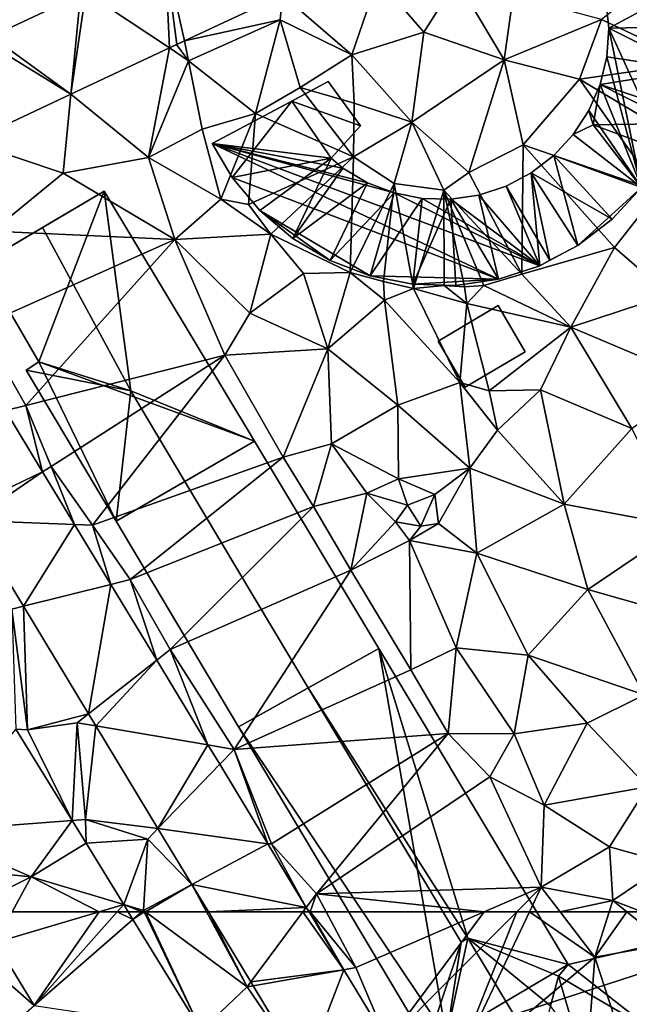
# Model space of a CAD drawing. Extents: x 572000 to 573031, y 6224999 to 6226016.
# Drawn here: x 572200 to 572242, y 6225369 to 6225437 of the extents above; entities that cross this region are included whole.
import ezdxf

# ---------------------------------------------------------------- set-up
doc = ezdxf.new("R2010")
doc.units = 0
doc.header["$MEASUREMENT"] = 0
for name, color, linetype in [('Bygninger_LOD2', 1, 'Continuous'), ('Terraen', 33, 'Continuous'), ('Terraen_vej', 33, 'Continuous')]:
    doc.layers.add(name, color=color, linetype=linetype)

# ---------------------------------------------------------------- blocks, each defined once
blk = doc.blocks.new('1km_6225_572_UTM32_ACAD_1_FMEBLOCK45')
at = {"layer": 'Terraen_vej', "color": 251, "true_color": 0x555555}
for points in [[(22.442, 2.934, 70.654), (22.147, 9.424, 70.776), (16.619, 6.829, 70.449)], [(23.507, 3.434, 70.718), (22.147, 9.424, 70.776), (22.957, 3.176, 70.684)], [(22.147, 9.424, 70.776), (22.442, 2.934, 70.654), (22.957, 3.176, 70.684)], [(30.328, 6.635, 71.127), (22.147, 9.424, 70.776), (23.507, 3.434, 70.718)], [(15.582, -0.285, 70.242), (16.252, 6.657, 70.427), (10.014, 3.73, 70.059)], [(15.582, -0.285, 70.242), (16.619, 6.829, 70.449), (16.252, 6.657, 70.427)], [(22.442, 2.934, 70.654), (16.619, 6.829, 70.449), (15.582, -0.285, 70.242)], [(8.505, -3.607, 69.816), (15.582, -0.285, 70.242), (9.448, 3.464, 70.025)], [(9.448, 3.464, 70.025), (15.582, -0.285, 70.242), (10.014, 3.73, 70.059)], [(11.027, -22.34, 69.566), (8.178, -29.222, 69.406), (13.608, -26.606, 69.504)], [(13.608, -26.606, 69.504), (8.178, -29.222, 69.406), (8.661, -30.02, 69.392)], [(13.608, -26.606, 69.504), (8.661, -30.02, 69.392), (15.834, -30.285, 69.452)], [(15.834, -30.285, 69.452), (8.661, -30.02, 69.392), (12.272, -35.988, 69.293)], [(15.834, -30.285, 69.452), (12.272, -35.988, 69.293), (18.366, -34.469, 69.391)], [(18.366, -34.469, 69.391), (12.272, -35.988, 69.293), (16.811, -43.488, 69.169)], [(18.366, -34.469, 69.391), (16.811, -43.488, 69.169), (21.562, -39.75, 69.316)], [(21.562, -39.75, 69.316), (16.811, -43.488, 69.169), (17.321, -44.331, 69.155)], [(21.562, -39.75, 69.316), (17.321, -44.331, 69.155), (25.134, -45.654, 69.231)], [(5.572, -51.681, 69.128), (15.667, -50.921, 69.101), (11.75, -44.545, 69.164)], [(25.134, -45.654, 69.231), (17.321, -44.331, 69.155), (21.649, -51.483, 69.036)], [(25.134, -45.654, 69.231), (21.649, -51.483, 69.036), (25.95, -47.002, 69.212)], [(25.95, -47.002, 69.212), (21.649, -51.483, 69.036), (29.302, -52.541, 69.132)], [(5.572, -51.681, 69.128), (12.8, -54.851, 69.087), (15.667, -50.921, 69.101)], [(12.8, -54.851, 69.087), (16.634, -52.495, 69.086), (15.667, -50.921, 69.101)], [(7.176, -54.293, 69.104), (12.8, -54.851, 69.087), (5.572, -51.681, 69.128)], [(29.302, -52.541, 69.132), (21.649, -51.483, 69.036), (24.008, -55.383, 68.971)], [(12.8, -54.851, 69.087), (19.265, -56.781, 69.015), (16.635, -52.496, 69.086)], [(19.265, -56.781, 69.015), (16.635, -52.496, 69.086), (19.265, -56.781, 69.015)], [(19.265, -56.781, 69.015), (16.635, -52.496, 69.086), (16.635, -52.496, 69.086)], [(29.302, -52.541, 69.132), (24.008, -55.383, 68.971), (31.983, -56.972, 69.069)], [(7.883, -57.291, 69.085), (12.8, -54.851, 69.087), (7.176, -54.293, 69.104)], [(7.883, -57.291, 69.085), (11.482, -57.291, 69.076), (12.8, -54.851, 69.087)], [(17.541, -57.291, 69.025), (12.8, -54.851, 69.087), (11.482, -57.291, 69.076)], [(17.541, -57.291, 69.025), (19.265, -56.781, 69.015), (12.8, -54.851, 69.087)], [(31.983, -56.972, 69.069), (24.008, -55.383, 68.971), (25.163, -57.291, 68.94)], [(18.812, -57.291, 69.014), (19.265, -56.781, 69.015), (17.541, -57.291, 69.025)], [(18.812, -57.291, 69.014), (19.578, -57.291, 69.007), (19.265, -56.781, 69.015)], [(19.578, -57.291, 69.007), (19.265, -56.781, 69.015), (19.578, -57.291, 69.007)], [(19.578, -57.291, 69.007), (19.265, -56.781, 69.015), (19.265, -56.781, 69.015)], [(19.265, -56.781, 69.015), (19.265, -56.781, 69.015), (19.265, -56.781, 69.015)], [(31.747, -57.291, 69.056), (31.983, -56.972, 69.069), (25.163, -57.291, 68.94)], [(31.747, -57.291, 69.056), (32.176, -57.291, 69.064), (31.983, -56.972, 69.069)]]:
    blk.add_polyline3d(points, close=True, dxfattribs=at)
blk = doc.blocks.new('1km_6225_572_UTM32_ACAD_1_FMEBLOCK83')
at = {"layer": 'Terraen', "color": 9, "true_color": 0xbbbbbb}
for points in [[(52.57, -0.3, 71.15), (58.96, -3.32, 72.52), (58.48, 4.31, 72.78)], [(16.252, 1.448, 70.427), (8.44, 3.48, 70.13), (10.014, -1.479, 70.059)], [(30.328, 1.426, 71.127), (35.16, -2.76, 70.88), (36.98, 2.54, 71.01)], [(35.16, -2.76, 70.88), (40.19, -1.17, 71.09), (36.98, 2.54, 71.01)], [(40.19, -1.17, 71.09), (42.47, 2.44, 71.42), (36.98, 2.54, 71.01)], [(45.78, -3.1, 71), (42.47, 2.44, 71.42), (40.19, -1.17, 71.09)], [(45.78, -3.1, 71), (46.4, 1.37, 71.42), (42.47, 2.44, 71.42)], [(23.507, -1.775, 70.718), (30.17, -0.32, 70.6), (30.328, 1.426, 71.127)], [(30.328, 1.426, 71.127), (30.17, -0.32, 70.6), (35.16, -2.76, 70.88)], [(45.78, -3.1, 71), (52.57, -0.3, 71.15), (46.4, 1.37, 71.42)], [(23.507, -1.775, 70.718), (23.78, -3.17, 70.27), (30.17, -0.32, 70.6)], [(28.44, -6.86, 70.38), (30.17, -0.32, 70.6), (23.78, -3.17, 70.27)], [(28.44, -6.86, 70.38), (31.55, -5.04, 70.63), (30.17, -0.32, 70.6)], [(31.55, -5.04, 70.63), (35.16, -2.76, 70.88), (30.17, -0.32, 70.6)], [(51.04, -4.45, 71.16), (52.57, -0.3, 71.15), (45.78, -3.1, 71)], [(51.04, -4.45, 71.16), (58.96, -3.32, 72.52), (52.57, -0.3, 71.15)], [(39.34, -7.45, 71.05), (40.19, -1.17, 71.09), (35.16, -2.76, 70.88)], [(39.34, -7.45, 71.05), (45.78, -3.1, 71), (40.19, -1.17, 71.09)], [(22.442, -2.275, 70.654), (23.78, -3.17, 70.27), (22.952, -2.035, 70.684)], [(23.78, -3.17, 70.27), (23.507, -1.775, 70.718), (22.952, -2.035, 70.684)], [(15.582, -5.494, 70.242), (21, -9.91, 70.14), (22.442, -2.275, 70.654)], [(22.442, -2.275, 70.654), (21, -9.91, 70.14), (23.78, -3.17, 70.27)], [(21, -9.91, 70.14), (24.72, -7.94, 70.33), (23.78, -3.17, 70.27)], [(24.72, -7.94, 70.33), (28.44, -6.86, 70.38), (23.78, -3.17, 70.27)], [(31.55, -5.04, 70.63), (35.32, -6.12, 71.22), (35.16, -2.76, 70.88)], [(39.34, -7.45, 71.05), (35.16, -2.76, 70.88), (35.32, -6.12, 71.22)], [(43.31, -10.95, 71.17), (45.78, -3.1, 71), (39.34, -7.45, 71.05)], [(43.31, -10.95, 71.17), (47.1, -9.04, 71.16), (45.78, -3.1, 71)], [(47.1, -9.04, 71.16), (51.04, -4.45, 71.16), (45.78, -3.1, 71)], [(59.22, -9.35, 72.28), (58.96, -3.32, 72.52), (51.04, -4.45, 71.16)], [(47.1, -9.04, 71.16), (56.53, -12.28, 71.57), (51.04, -4.45, 71.16)], [(56.53, -12.28, 71.57), (59.22, -9.35, 72.28), (51.04, -4.45, 71.16)], [(35.28, -9.87, 71.25), (31.55, -5.04, 70.63), (28.44, -6.86, 70.38)], [(35.28, -9.87, 71.25), (35.32, -6.12, 71.22), (31.55, -5.04, 70.63)], [(15.582, -5.494, 70.242), (8.505, -8.816, 69.816), (15.05, -11.01, 70)], [(15.582, -5.494, 70.242), (15.05, -11.01, 70), (21, -9.91, 70.14)], [(39.34, -7.45, 71.05), (35.32, -6.12, 71.22), (35.28, -9.87, 71.25)], [(26.02, -12.81, 70.31), (28.44, -6.86, 70.38), (24.72, -7.94, 70.33)], [(27.96, -13.18, 68.93), (28.44, -6.86, 70.38), (26.02, -12.81, 70.31)], [(27.96, -13.18, 68.93), (35.28, -9.87, 71.25), (28.44, -6.86, 70.38)], [(38.11, -11.73, 71.04), (39.34, -7.45, 71.05), (35.28, -9.87, 71.25)], [(41.58, -12.2, 71.22), (39.34, -7.45, 71.05), (38.11, -11.73, 71.04)], [(41.58, -12.2, 71.22), (43.31, -10.95, 71.17), (39.34, -7.45, 71.05)], [(21, -9.91, 70.14), (26.02, -12.81, 70.31), (24.72, -7.94, 70.33)], [(10.1, -15.06, 69.84), (15.05, -11.01, 70), (8.505, -8.816, 69.816)], [(47.01, -18.05, 70.97), (47.1, -9.04, 71.16), (43.31, -10.95, 71.17)], [(47.01, -18.05, 70.97), (53.47, -16.18, 71.14), (47.1, -9.04, 71.16)], [(53.47, -16.18, 71.14), (56.53, -12.28, 71.57), (47.1, -9.04, 71.16)], [(22.82, -15.64, 70.24), (21, -9.91, 70.14), (15.05, -11.01, 70)], [(22.82, -15.64, 70.24), (26.02, -12.81, 70.31), (21, -9.91, 70.14)], [(29.51, -15.27, 70.23), (35.28, -9.87, 71.25), (27.96, -13.18, 68.93)], [(35.05, -17.92, 70.41), (35.28, -9.87, 71.25), (29.51, -15.27, 70.23)], [(35.05, -17.92, 70.41), (38.11, -11.73, 71.04), (35.28, -9.87, 71.25)], [(47.01, -18.05, 70.97), (43.31, -10.95, 71.17), (41.58, -12.2, 71.22)], [(22.82, -15.64, 70.24), (15.05, -11.01, 70), (10.1, -15.06, 69.84)], [(37.37, -18.57, 68.89), (38.11, -11.73, 71.04), (35.05, -17.92, 70.41)], [(39.47, -19.04, 70.02), (38.11, -11.73, 71.04), (37.37, -18.57, 68.89)], [(39.47, -19.04, 70.02), (41.58, -12.2, 71.22), (38.11, -11.73, 71.04)], [(39.47, -19.04, 70.02), (41.59, -18.84, 69.48), (41.58, -12.2, 71.22)], [(44.37, -18.83, 70.82), (47.01, -18.05, 70.97), (41.58, -12.2, 71.22)], [(43.01, -18.94, 69.16), (44.37, -18.83, 70.82), (41.58, -12.2, 71.22)], [(43.01, -18.94, 69.16), (41.58, -12.2, 71.22), (41.59, -18.84, 69.48)], [(57.28, -19.48, 71.27), (56.53, -12.28, 71.57), (53.47, -16.18, 71.14)], [(22.82, -15.64, 70.24), (29.51, -15.27, 70.23), (26.02, -12.81, 70.31)], [(29.51, -15.27, 70.23), (27.96, -13.18, 68.93), (26.02, -12.81, 70.31)], [(9.29, -21.68, 69.64), (22.82, -15.64, 70.24), (10.1, -15.06, 69.84)], [(12.44, -27.21, 69.58), (22.82, -15.64, 70.24), (9.29, -21.68, 69.64)], [(12.44, -27.21, 69.58), (26.32, -23.69, 70.28), (22.82, -15.64, 70.24)], [(28.06, -20.76, 70.2), (29.51, -15.27, 70.23), (22.82, -15.64, 70.24)], [(26.32, -23.69, 70.28), (28.06, -20.76, 70.2), (22.82, -15.64, 70.24)], [(28.06, -20.76, 70.2), (31.8, -18.01, 70.31), (29.51, -15.27, 70.23)], [(35.05, -17.92, 70.41), (29.51, -15.27, 70.23), (31.8, -18.01, 70.31)], [(50.42, -21.75, 71.13), (53.47, -16.18, 71.14), (47.01, -18.05, 70.97)], [(50.42, -21.75, 71.13), (57.28, -19.48, 71.27), (53.47, -16.18, 71.14)], [(28.06, -20.76, 70.2), (33.48, -23.25, 70.38), (31.8, -18.01, 70.31)], [(33.48, -23.25, 70.38), (35.05, -17.92, 70.41), (31.8, -18.01, 70.31)], [(33.48, -23.25, 70.38), (37.44, -19.86, 70.57), (35.05, -17.92, 70.41)], [(37.44, -19.86, 70.57), (37.37, -18.57, 68.89), (35.05, -17.92, 70.41)], [(50.42, -21.75, 71.13), (47.01, -18.05, 70.97), (44.37, -18.83, 70.82)], [(37.44, -19.86, 70.57), (39.47, -19.04, 70.02), (37.37, -18.57, 68.89)], [(42.68, -25.59, 70.58), (39.47, -19.04, 70.02), (37.44, -19.86, 70.57)], [(43.17, -20.09, 70.81), (41.59, -18.84, 69.48), (39.47, -19.04, 70.02)], [(42.68, -25.59, 70.58), (43.17, -20.09, 70.81), (39.47, -19.04, 70.02)], [(43.17, -20.09, 70.81), (43.01, -18.94, 69.16), (41.59, -18.84, 69.48)], [(43.17, -20.09, 70.81), (44.37, -18.83, 70.82), (43.01, -18.94, 69.16)], [(50.42, -21.75, 71.13), (44.37, -18.83, 70.82), (43.17, -20.09, 70.81)], [(38.36, -27.19, 70.49), (37.44, -19.86, 70.57), (33.48, -23.25, 70.38)], [(38.36, -27.19, 70.49), (42.68, -25.59, 70.58), (37.44, -19.86, 70.57)], [(50.42, -21.75, 71.13), (59.24, -25.45, 71.29), (57.28, -19.48, 71.27)], [(42.68, -25.59, 70.58), (44.73, -26.19, 71.24), (43.17, -20.09, 70.81)], [(44.73, -26.19, 71.24), (50.42, -21.75, 71.13), (43.17, -20.09, 70.81)], [(26.32, -23.69, 70.28), (33.48, -23.25, 70.38), (28.06, -20.76, 70.2)], [(12.44, -27.21, 69.58), (9.29, -21.68, 69.64), (11.027, -27.549, 69.566)], [(44.73, -26.19, 71.24), (48.31, -26.11, 71.19), (50.42, -21.75, 71.13)], [(54.67, -28.8, 71.24), (50.42, -21.75, 71.13), (48.31, -26.11, 71.19)], [(54.67, -28.8, 71.24), (59.24, -25.45, 71.29), (50.42, -21.75, 71.13)], [(30.38, -30.8, 70.56), (33.48, -23.25, 70.38), (26.32, -23.69, 70.28)], [(33.75, -29.87, 70.54), (33.48, -23.25, 70.38), (30.38, -30.8, 70.56)], [(33.75, -29.87, 70.54), (38.36, -27.19, 70.49), (33.48, -23.25, 70.38)], [(14.21, -31.46, 69.47), (26.32, -23.69, 70.28), (12.44, -27.21, 69.58)], [(17.08, -35.54, 69.42), (26.32, -23.69, 70.28), (14.21, -31.46, 69.47)], [(17.08, -35.54, 69.42), (30.38, -30.8, 70.56), (26.32, -23.69, 70.28)], [(43.39, -31.57, 70.66), (42.68, -25.59, 70.58), (38.36, -27.19, 70.49)], [(45.32, -28.93, 71.08), (44.73, -26.19, 71.24), (42.68, -25.59, 70.58)], [(43.39, -31.57, 70.66), (45.32, -28.93, 71.08), (42.68, -25.59, 70.58)], [(45.32, -28.93, 71.08), (48.31, -26.11, 71.19), (44.73, -26.19, 71.24)], [(49.95, -34.08, 71.17), (48.31, -26.11, 71.19), (45.32, -28.93, 71.08)], [(49.95, -34.08, 71.17), (54.67, -28.8, 71.24), (48.31, -26.11, 71.19)], [(13.608, -31.815, 69.504), (12.44, -27.21, 69.58), (11.027, -27.549, 69.566)], [(14.21, -31.46, 69.47), (12.44, -27.21, 69.58), (13.608, -31.815, 69.504)], [(38.42, -32.32, 70.32), (38.36, -27.19, 70.49), (33.75, -29.87, 70.54)], [(38.42, -32.32, 70.32), (43.39, -31.57, 70.66), (38.36, -27.19, 70.49)], [(58.14, -35.62, 71.25), (54.67, -28.8, 71.24), (49.95, -34.08, 71.17)], [(49.95, -34.08, 71.17), (45.32, -28.93, 71.08), (43.39, -31.57, 70.66)], [(32.5, -34.25, 71.1), (33.75, -29.87, 70.54), (30.38, -30.8, 70.56)], [(32.5, -34.25, 71.1), (36.21, -33.32, 71.11), (33.75, -29.87, 70.54)], [(36.21, -33.32, 71.11), (38.42, -32.32, 70.32), (33.75, -29.87, 70.54)], [(19.72, -39.34, 69.37), (30.38, -30.8, 70.56), (17.08, -35.54, 69.42)], [(19.72, -39.34, 69.37), (32.5, -34.25, 71.1), (30.38, -30.8, 70.56)], [(15.834, -35.494, 69.452), (14.21, -31.46, 69.47), (13.608, -31.815, 69.504)], [(15.834, -35.494, 69.452), (17.08, -35.54, 69.42), (14.21, -31.46, 69.47)], [(40.94, -33.4, 71.15), (43.39, -31.57, 70.66), (38.42, -32.32, 70.32)], [(41.19, -35.43, 71.11), (43.39, -31.57, 70.66), (40.94, -33.4, 71.15)], [(43.88, -37.5, 71.17), (43.39, -31.57, 70.66), (41.19, -35.43, 71.11)], [(43.88, -37.5, 71.17), (49.95, -34.08, 71.17), (43.39, -31.57, 70.66)], [(36.21, -33.32, 71.11), (39.03, -34.15, 69.1), (38.42, -32.32, 70.32)], [(39.03, -34.15, 69.1), (40.94, -33.4, 71.15), (38.42, -32.32, 70.32)], [(35.08, -38.67, 71.24), (36.21, -33.32, 71.11), (32.5, -34.25, 71.1)], [(35.08, -38.67, 71.24), (38.2, -35.3, 71.23), (36.21, -33.32, 71.11)], [(38.2, -35.3, 71.23), (39.03, -34.15, 69.1), (36.21, -33.32, 71.11)], [(39.97, -35.62, 68.51), (40.94, -33.4, 71.15), (39.03, -34.15, 69.1)], [(39.97, -35.62, 68.51), (41.19, -35.43, 71.11), (40.94, -33.4, 71.15)], [(22.5, -44.22, 69.25), (32.5, -34.25, 71.1), (19.72, -39.34, 69.37)], [(22.5, -44.22, 69.25), (35.08, -38.67, 71.24), (32.5, -34.25, 71.1)], [(39.97, -35.62, 68.51), (39.03, -34.15, 69.1), (38.2, -35.3, 71.23)], [(43.88, -37.5, 71.17), (51.62, -40.02, 71.16), (49.95, -34.08, 71.17)], [(51.62, -40.02, 71.16), (58.14, -35.62, 71.25), (49.95, -34.08, 71.17)], [(8.661, -35.23, 69.392), (11.46, -41.4, 69.18), (12.272, -41.197, 69.293)], [(18.366, -39.678, 69.391), (17.08, -35.54, 69.42), (15.834, -35.494, 69.452)], [(18.366, -39.678, 69.391), (19.72, -39.34, 69.37), (17.08, -35.54, 69.42)], [(39.19, -36.6, 71.24), (38.2, -35.3, 71.23), (35.08, -38.67, 71.24)], [(39.19, -36.6, 71.24), (39.97, -35.62, 68.51), (38.2, -35.3, 71.23)], [(39.19, -36.6, 71.24), (41.19, -35.43, 71.11), (39.97, -35.62, 68.51)], [(43.88, -37.5, 71.17), (41.19, -35.43, 71.11), (39.19, -36.6, 71.24)], [(56.34, -41.38, 71.22), (58.14, -35.62, 71.25), (51.62, -40.02, 71.16)], [(39.27, -45.62, 71.25), (39.19, -36.6, 71.24), (35.08, -38.67, 71.24)], [(42.44, -44.09, 71.17), (43.88, -37.5, 71.17), (39.19, -36.6, 71.24)], [(39.27, -45.62, 71.25), (42.44, -44.09, 71.17), (39.19, -36.6, 71.24)], [(47.45, -44.61, 71.1), (43.88, -37.5, 71.17), (42.44, -44.09, 71.17)], [(47.45, -44.61, 71.1), (51.62, -40.02, 71.16), (43.88, -37.5, 71.17)], [(26.95, -51.17, 69.19), (35.08, -38.67, 71.24), (22.5, -44.22, 69.25)], [(26.95, -51.17, 69.19), (39.27, -45.62, 71.25), (35.08, -38.67, 71.24)], [(21.562, -44.959, 69.316), (19.72, -39.34, 69.37), (18.366, -39.678, 69.391)], [(21.562, -44.959, 69.316), (22.5, -44.22, 69.25), (19.72, -39.34, 69.37)], [(47.45, -44.61, 71.1), (55.53, -47.38, 71.23), (51.62, -40.02, 71.16)], [(55.53, -47.38, 71.23), (56.34, -41.38, 71.22), (51.62, -40.02, 71.16)], [(12.272, -41.197, 69.293), (11.46, -41.4, 69.18), (12.55, -49.82, 69.16)], [(12.55, -49.82, 69.16), (11.46, -41.4, 69.18), (11.75, -49.754, 69.164)], [(12.272, -41.197, 69.293), (12.55, -49.82, 69.16), (16.811, -48.697, 69.169)], [(25.134, -50.863, 69.231), (22.5, -44.22, 69.25), (21.562, -44.959, 69.316)], [(25.134, -50.863, 69.231), (26.95, -51.17, 69.19), (22.5, -44.22, 69.25)], [(41.88, -50.06, 70.92), (42.44, -44.09, 71.17), (39.27, -45.62, 71.25)], [(46.48, -50.08, 70.87), (42.44, -44.09, 71.17), (41.88, -50.06, 70.92)], [(46.48, -50.08, 70.87), (47.45, -44.61, 71.1), (42.44, -44.09, 71.17)], [(46.48, -50.08, 70.87), (51.56, -49.34, 71.02), (47.45, -44.61, 71.1)], [(47.45, -44.61, 71.1), (51.56, -49.34, 71.02), (55.53, -47.38, 71.23)], [(26.95, -51.17, 69.19), (41.88, -50.06, 70.92), (39.27, -45.62, 71.25)], [(55.77, -53.78, 71.02), (55.53, -47.38, 71.23), (51.56, -49.34, 71.02)], [(16.811, -48.697, 69.169), (12.55, -49.82, 69.16), (16.02, -49.32, 69.04)], [(16.811, -48.697, 69.169), (16.02, -49.32, 69.04), (17.321, -49.54, 69.155)], [(15.667, -56.13, 69.101), (16.02, -49.32, 69.04), (12.55, -49.82, 69.16)], [(15.667, -56.13, 69.101), (16.6, -56.06, 69.1), (16.02, -49.32, 69.04)], [(17.321, -49.54, 69.155), (16.02, -49.32, 69.04), (16.6, -56.06, 69.1)], [(48.57, -55.06, 70.5), (51.56, -49.34, 71.02), (46.48, -50.08, 70.87)], [(48.57, -55.06, 70.5), (55.77, -53.78, 71.02), (51.56, -49.34, 71.02)], [(15.667, -56.13, 69.101), (12.55, -49.82, 69.16), (11.75, -49.754, 69.164)], [(17.321, -49.54, 69.155), (16.6, -56.06, 69.1), (21.649, -56.692, 69.036)], [(29.56, -57.76, 69.04), (41.88, -50.06, 70.92), (26.95, -51.17, 69.19)], [(32.69, -61.23, 69.07), (41.88, -50.06, 70.92), (29.56, -57.76, 69.04)], [(32.69, -61.23, 69.07), (44.79, -53.09, 70.66), (41.88, -50.06, 70.92)], [(44.79, -53.09, 70.66), (46.48, -50.08, 70.87), (41.88, -50.06, 70.92)], [(48.57, -55.06, 70.5), (46.48, -50.08, 70.87), (44.79, -53.09, 70.66)], [(25.95, -52.211, 69.212), (26.95, -51.17, 69.19), (25.134, -50.863, 69.231)], [(29.302, -57.75, 69.132), (26.95, -51.17, 69.19), (25.95, -52.211, 69.212)], [(29.302, -57.75, 69.132), (29.56, -57.76, 69.04), (26.95, -51.17, 69.19)], [(32.69, -61.23, 69.07), (48.36, -60.78, 70.53), (44.79, -53.09, 70.66)], [(48.36, -60.78, 70.53), (48.57, -55.06, 70.5), (44.79, -53.09, 70.66)], [(53.13, -57.97, 70.66), (55.77, -53.78, 71.02), (48.57, -55.06, 70.5)], [(57.2, -59.1, 70.7), (55.77, -53.78, 71.02), (53.13, -57.97, 70.66)], [(48.36, -60.78, 70.53), (53.13, -57.97, 70.66), (48.57, -55.06, 70.5)], [(16.634, -57.705, 69.086), (16.6, -56.06, 69.1), (15.667, -56.13, 69.101)], [(20.94, -57.43, 68.94), (16.6, -56.06, 69.1), (16.634, -57.705, 69.086)], [(20.94, -57.43, 68.94), (21.649, -56.692, 69.036), (16.6, -56.06, 69.1)], [(21.649, -56.692, 69.036), (20.94, -57.43, 68.94), (24.008, -60.592, 68.971)], [(16.635, -57.706, 69.086), (20.94, -57.43, 68.94), (16.634, -57.705, 69.086)], [(16.635, -57.706, 69.086), (19.265, -61.99, 69.015), (20.94, -57.43, 68.94)], [(20.64, -62.4, 69.05), (20.94, -57.43, 68.94), (19.265, -61.99, 69.015)], [(24.008, -60.592, 68.971), (20.94, -57.43, 68.94), (20.64, -62.4, 69.05)], [(16.634, -57.705, 69.086), (12.8, -60.06, 69.087), (16.635, -57.706, 69.086)], [(16.635, -57.706, 69.086), (16.635, -57.706, 69.086), (16.634, -57.705, 69.086)], [(31.983, -62.181, 69.069), (29.56, -57.76, 69.04), (29.302, -57.75, 69.132)], [(31.983, -62.181, 69.069), (32.69, -61.23, 69.07), (29.56, -57.76, 69.04)], [(53.35, -61.71, 70.44), (53.13, -57.97, 70.66), (48.36, -60.78, 70.53)], [(57.2, -59.1, 70.7), (53.13, -57.97, 70.66), (53.35, -61.71, 70.44)], [(57.2, -59.1, 70.7), (53.35, -61.71, 70.44), (55.385, -62.5, 70.412)], [(24.008, -60.592, 68.971), (20.64, -62.4, 69.05), (20.776, -62.5, 69.046)], [(25.042, -62.5, 68.931), (24.008, -60.592, 68.971), (20.776, -62.5, 69.046)], [(25.042, -62.5, 68.931), (25.163, -62.5, 68.94), (24.008, -60.592, 68.971)], [(44.392, -62.5, 70.051), (48.36, -60.78, 70.53), (32.69, -61.23, 69.07)], [(46.652, -62.5, 70.275), (48.36, -60.78, 70.53), (44.392, -62.5, 70.051)], [(47.545, -62.5, 70.333), (48.36, -60.78, 70.53), (46.652, -62.5, 70.275)], [(49.681, -62.5, 70.587), (48.36, -60.78, 70.53), (47.545, -62.5, 70.333)], [(53.35, -61.71, 70.44), (48.36, -60.78, 70.53), (49.681, -62.5, 70.587)], [(32.69, -61.23, 69.07), (31.983, -62.181, 69.069), (32.246, -62.5, 69.061)], [(33.368, -62.5, 69.045), (32.69, -61.23, 69.07), (32.246, -62.5, 69.061)], [(44.392, -62.5, 70.051), (32.69, -61.23, 69.07), (33.368, -62.5, 69.045)], [(53.099, -62.5, 70.49), (53.35, -61.71, 70.44), (49.681, -62.5, 70.587)], [(54.33, -62.5, 70.247), (53.35, -61.71, 70.44), (53.099, -62.5, 70.49)], [(55.385, -62.5, 70.412), (53.35, -61.71, 70.44), (54.33, -62.5, 70.247)], [(19.265, -61.99, 69.015), (19.578, -62.5, 69.007), (20.525, -62.5, 69.042)], [(19.265, -61.99, 69.015), (20.525, -62.5, 69.042), (20.64, -62.4, 69.05)], [(19.265, -61.99, 69.015), (20.64, -62.4, 69.05), (19.265, -61.99, 69.015)], [(20.525, -62.5, 69.042), (20.688, -62.5, 69.048), (20.64, -62.4, 69.05)], [(20.776, -62.5, 69.046), (20.64, -62.4, 69.05), (20.688, -62.5, 69.048)], [(31.983, -62.181, 69.069), (32.176, -62.5, 69.064), (32.246, -62.5, 69.061)]]:
    blk.add_polyline3d(points, close=True, dxfattribs=at)
blk = doc.blocks.new('1km_6225_572_UTM32_ACAD_1_FMEBLOCK85')
at = {"layer": 'Terraen', "color": 9, "true_color": 0xbbbbbb}
for points in [[(19.578, 62.5, 69.007), (19.908, 61.963, 68.998), (20.525, 62.5, 69.042)], [(24.656, 54.23, 68.87), (20.688, 62.5, 69.048), (19.908, 61.963, 68.998)], [(20.688, 62.5, 69.048), (20.525, 62.5, 69.042), (19.908, 61.963, 68.998)], [(20.688, 62.5, 69.048), (24.656, 54.23, 68.87), (20.776, 62.5, 69.046)], [(20.776, 62.5, 69.046), (27.87, 57.28, 68.82), (25.042, 62.5, 68.931)], [(24.656, 54.23, 68.87), (27.87, 57.28, 68.82), (20.776, 62.5, 69.046)], [(25.163, 62.5, 68.94), (25.042, 62.5, 68.931), (27.87, 57.28, 68.82)], [(25.163, 62.5, 68.94), (27.87, 57.28, 68.82), (28.119, 57.615, 68.858)], [(32.176, 62.5, 69.064), (34.613, 58.474, 69.006), (32.246, 62.5, 69.061)], [(34.613, 58.474, 69.006), (35.44, 58.62, 68.97), (32.246, 62.5, 69.061)], [(33.368, 62.5, 69.045), (32.246, 62.5, 69.061), (35.44, 58.62, 68.97)], [(44.392, 62.5, 70.051), (33.368, 62.5, 69.045), (35.44, 58.62, 68.97)], [(37.657, 53.443, 68.934), (44.392, 62.5, 70.051), (35.44, 58.62, 68.97)], [(46.652, 62.5, 70.275), (37.657, 53.443, 68.934), (42.04, 50.88, 69)], [(37.657, 53.443, 68.934), (46.652, 62.5, 70.275), (44.392, 62.5, 70.051)], [(47.545, 62.5, 70.333), (42.04, 50.88, 69), (52.1, 59.35, 70.69)], [(47.545, 62.5, 70.333), (46.652, 62.5, 70.275), (42.04, 50.88, 69)], [(49.681, 62.5, 70.587), (47.545, 62.5, 70.333), (52.1, 59.35, 70.69)], [(53.099, 62.5, 70.49), (49.681, 62.5, 70.587), (52.1, 59.35, 70.69)], [(54.33, 62.5, 70.247), (53.099, 62.5, 70.49), (52.1, 59.35, 70.69)], [(54.33, 62.5, 70.247), (52.1, 59.35, 70.69), (57.11, 60.26, 69.7)], [(55.385, 62.5, 70.412), (54.33, 62.5, 70.247), (57.11, 60.26, 69.7)], [(13.022, 55.977, 68.994), (10.329, 60.365, 69.066), (8.835, 59.623, 69.067)], [(57.11, 60.26, 69.7), (52.1, 59.35, 70.69), (56, 47.37, 69.31)], [(8.835, 59.623, 69.067), (11.15, 54.35, 68.97), (13.022, 55.977, 68.994)], [(52.1, 59.35, 70.69), (42.04, 50.88, 69), (51.19, 47.14, 69.16)], [(52.1, 59.35, 70.69), (51.19, 47.14, 69.16), (56, 47.37, 69.31)], [(37.657, 53.443, 68.934), (35.44, 58.62, 68.97), (34.613, 58.474, 69.006)], [(24.656, 54.23, 68.87), (31.888, 51.388, 68.755), (27.87, 57.28, 68.82)], [(24.656, 54.23, 68.87), (27.87, 57.28, 68.82), (24.656, 54.23, 68.87)], [(24.656, 54.23, 68.87), (24.656, 54.23, 68.87), (27.87, 57.28, 68.82)], [(28.119, 57.615, 68.858), (27.87, 57.28, 68.82), (28.278, 57.352, 68.854)], [(28.278, 57.352, 68.854), (27.87, 57.28, 68.82), (31.888, 51.388, 68.755)]]:
    blk.add_polyline3d(points, close=True, dxfattribs=at)
blk = doc.blocks.new('1km_6225_572_UTM32_ACAD_1_FMEBLOCK125')
at = {"layer": 'Terraen_vej', "color": 251, "true_color": 0x555555}
for points in [[(10.329, 60.365, 69.066), (17.541, 62.5, 69.025), (11.482, 62.5, 69.076)], [(10.329, 60.365, 69.066), (13.022, 55.977, 68.994), (17.541, 62.5, 69.025)], [(13.022, 55.977, 68.994), (19.908, 61.963, 68.998), (18.812, 62.5, 69.014)], [(13.022, 55.977, 68.994), (18.812, 62.5, 69.014), (17.541, 62.5, 69.025)], [(19.908, 61.963, 68.998), (19.578, 62.5, 69.007), (18.812, 62.5, 69.014)], [(19.908, 61.963, 68.998), (19.578, 62.5, 69.007), (19.908, 61.963, 68.998)], [(19.908, 61.963, 68.998), (19.578, 62.5, 69.007), (19.578, 62.5, 69.007)], [(31.747, 62.5, 69.056), (25.163, 62.5, 68.94), (28.119, 57.615, 68.858)], [(34.613, 58.474, 69.006), (31.747, 62.5, 69.056), (28.119, 57.615, 68.858)], [(32.176, 62.5, 69.064), (31.747, 62.5, 69.056), (34.613, 58.474, 69.006)], [(13.022, 55.977, 68.994), (24.656, 54.23, 68.87), (19.908, 61.963, 68.998)], [(24.656, 54.23, 68.87), (19.908, 61.963, 68.998), (19.908, 61.963, 68.998)], [(24.656, 54.23, 68.87), (19.908, 61.963, 68.998), (24.656, 54.23, 68.87)], [(34.613, 58.474, 69.006), (28.119, 57.615, 68.858), (28.278, 57.352, 68.854)], [(34.613, 58.474, 69.006), (28.278, 57.352, 68.854), (31.888, 51.388, 68.755)], [(37.657, 53.443, 68.934), (34.613, 58.474, 69.006), (31.888, 51.388, 68.755)]]:
    blk.add_polyline3d(points, close=True, dxfattribs=at)
blk = doc.blocks.new('building_25673')
at = {"layer": 'Bygninger_LOD2', "color": 16, "true_color": 0x7e0000}
for points in [[(-4.355, 7.15, 82.75), (-9.155, 4.38, 69.52), (0.485, 9.95, 70.22)], [(0.485, 9.95, 70.22), (9.155, -4.51, 70.9), (-0.625, -9.95, 69.32), (-9.155, 4.38, 69.52)], [(0.485, 9.95, 81.155), (-4.355, 7.15, 82.75), (0.485, 9.95, 70.22)], [(-4.355, 7.15, 82.75), (0.485, 9.95, 81.155), (9.155, -4.51, 81.14), (4.235, -7.25, 82.745)], [(0.485, 9.95, 81.155), (9.155, -4.51, 81.14), (9.155, -4.51, 70.9), (0.485, 9.95, 70.22)], [(-4.355, 7.15, 82.75), (-9.155, 4.38, 81.155), (-9.155, 4.38, 69.52)], [(-0.625, -9.95, 81.15), (-9.155, 4.38, 81.155), (-4.355, 7.15, 82.75), (4.235, -7.25, 82.745)], [(-9.155, 4.38, 69.52), (-0.625, -9.95, 69.32), (-0.625, -9.95, 81.15), (-9.155, 4.38, 81.155)], [(4.235, -7.25, 82.745), (-0.625, -9.95, 69.32), (9.155, -4.51, 70.9)], [(4.235, -7.25, 82.745), (9.155, -4.51, 70.9), (9.155, -4.51, 81.14)], [(-0.625, -9.95, 81.15), (-0.625, -9.95, 69.32), (4.235, -7.25, 82.745)]]:
    blk.add_3dface(points, dxfattribs=at)
blk = doc.blocks.new('building_152031')
at = {"layer": 'Bygninger_LOD2', "color": 16, "true_color": 0x7e0000}
for points in [[(3.04, -0.365, 74.9), (-1.15, -2.845, 74.91), (-3.04, 0.365, 72.9), (1.15, 2.845, 72.9)], [(1.15, 2.845, 71.04), (-3.04, 0.365, 70.64), (-3.04, 0.365, 72.9), (1.15, 2.845, 72.9)], [(-3.04, 0.365, 70.64), (1.15, 2.845, 71.04), (3.04, -0.365, 71.11), (-1.15, -2.845, 70.62)], [(3.04, -0.365, 71.11), (1.15, 2.845, 71.04), (1.15, 2.845, 72.9), (3.04, -0.365, 74.9)], [(-3.04, 0.365, 70.64), (-1.15, -2.845, 70.62), (-1.15, -2.845, 74.91), (-3.04, 0.365, 72.9)], [(-1.15, -2.845, 70.62), (3.04, -0.365, 71.11), (3.04, -0.365, 74.9), (-1.15, -2.845, 74.91)]]:
    blk.add_3dface(points, dxfattribs=at)
blk = doc.blocks.new('building_56617')
at = {"layer": 'Bygninger_LOD2', "color": 16, "true_color": 0x7e0000}
for points in [[(10.05, 9.34, 71.31), (9.68, 10.23, 71.81), (15.21, 12.54, 72.57)], [(15.21, 12.54, 72.57), (9.68, 10.23, 71.81), (9.68, 10.23, 73.52), (15.21, 12.54, 73.76)], [(10.05, 9.34, 73.53), (9.68, 10.23, 73.52), (15.21, 12.54, 73.76)], [(16.52, 8.49, 72.65), (10.05, 9.34, 71.31), (15.21, 12.54, 72.57)], [(15.73, 11.31, 73.78), (10.05, 9.34, 73.53), (15.21, 12.54, 73.76)], [(15.21, 12.54, 72.57), (15.73, 11.31, 72.73), (16.52, 8.49, 72.65)], [(15.73, 11.31, 72.73), (15.21, 12.54, 72.57), (15.21, 12.54, 73.76), (15.73, 11.31, 73.78)], [(15.73, 11.31, 73.78), (10.6, 7.37, 73.56), (10.05, 9.34, 73.53)], [(16.52, 8.49, 73.82), (10.6, 7.37, 73.56), (15.73, 11.31, 73.78)], [(16.52, 8.49, 72.65), (15.73, 11.31, 72.73), (15.73, 11.31, 73.78), (16.52, 8.49, 73.82)], [(9.68, 10.23, 71.81), (10.05, 9.34, 71.31), (10.05, 9.34, 73.53), (9.68, 10.23, 73.52)], [(10.05, 9.34, 71.31), (10.6, 7.37, 71.23), (10.6, 7.37, 73.56), (10.05, 9.34, 73.53)], [(16.52, 8.49, 72.65), (10.6, 7.37, 71.23), (10.05, 9.34, 71.31)], [(10.81, 5.38, 71.26), (10.6, 7.37, 71.23), (16.52, 8.49, 72.65)], [(16.52, 8.49, 73.82), (10.81, 5.38, 73.57), (10.6, 7.37, 73.56)], [(16.83, 5.5, 72.6), (10.81, 5.38, 71.26), (16.52, 8.49, 72.65)], [(16.52, 8.49, 73.82), (16.83, 5.5, 73.83), (10.81, 5.38, 73.57)], [(16.83, 5.5, 72.6), (16.52, 8.49, 72.65), (16.52, 8.49, 73.82), (16.83, 5.5, 73.83)], [(10.6, 7.37, 71.23), (10.81, 5.38, 71.26), (10.81, 5.38, 73.57), (10.6, 7.37, 73.56)], [(16.62, 2.49, 72.45), (10.81, 5.38, 71.26), (16.83, 5.5, 72.6)], [(16.83, 5.5, 73.83), (16.62, 2.49, 73.82), (10.81, 5.38, 73.57)], [(16.62, 2.49, 72.45), (16.83, 5.5, 72.6), (16.83, 5.5, 73.83), (16.62, 2.49, 73.82)], [(10.81, 5.38, 71.26), (10.67, 3.4, 71.32), (10.67, 3.4, 73.56), (10.81, 5.38, 73.57)], [(10.67, 3.4, 71.32), (10.81, 5.38, 71.26), (13.08, -5.72, 71.51)], [(10.81, 5.38, 73.57), (16.62, 2.49, 73.82), (10.67, 3.4, 73.56)], [(14.73, -3.2, 71.96), (10.81, 5.38, 71.26), (16.62, 2.49, 72.45)], [(13.08, -5.72, 71.51), (10.81, 5.38, 71.26), (14.73, -3.2, 71.96)], [(10.67, 3.4, 71.32), (10.21, 1.47, 71.27), (10.21, 1.47, 73.54), (10.67, 3.4, 73.56)], [(10.21, 1.47, 71.27), (10.67, 3.4, 71.32), (13.08, -5.72, 71.51)], [(10.67, 3.4, 73.56), (16.62, 2.49, 73.82), (10.21, 1.47, 73.54)], [(16.62, 2.49, 73.82), (15.92, -0.44, 73.79), (10.21, 1.47, 73.54)], [(16.62, 2.49, 72.45), (15.92, -0.44, 72.39), (14.73, -3.2, 71.96)], [(15.92, -0.44, 72.39), (16.62, 2.49, 72.45), (16.62, 2.49, 73.82), (15.92, -0.44, 73.79)], [(-16.83, -2.64, 70.35), (-8.75, 1.67, 70.79), (-11.29, 0.31, 73.42)], [(-8.75, 1.67, 70.79), (-6.49, -1.42, 71.15), (-8.53, -3.68, 71), (-16.83, -2.64, 70.35)], [(-8.75, 1.67, 70.79), (-8.75, 1.67, 73.21), (-11.29, 0.31, 73.42)], [(-6.49, -1.42, 73.21), (-11.29, 0.31, 73.42), (-8.75, 1.67, 73.21)], [(-8.75, 1.67, 73.21), (-6.49, -1.42, 73.21), (-6.49, -1.42, 71.15), (-8.75, 1.67, 70.79)], [(10.21, 1.47, 71.27), (9.42, -0.36, 71.25), (9.42, -0.36, 73.5), (10.21, 1.47, 73.54)], [(9.42, -0.36, 71.25), (10.21, 1.47, 71.27), (13.08, -5.72, 71.51)], [(10.21, 1.47, 73.54), (9.71, -1.35, 73.53), (9.42, -0.36, 73.5)], [(10.21, 1.47, 73.54), (15.57, -1.26, 73.78), (9.71, -1.35, 73.53)], [(15.92, -0.44, 73.79), (15.57, -1.26, 73.78), (10.21, 1.47, 73.54)], [(-16.83, -2.64, 73.75), (-16.83, -2.64, 70.35), (-11.29, 0.31, 73.42)], [(-11.29, 0.31, 73.42), (-15.44, -5.02, 73.8), (-16.83, -2.64, 73.75)], [(-8.53, -3.68, 73.47), (-15.44, -5.02, 73.8), (-11.29, 0.31, 73.42)], [(-6.49, -1.42, 73.21), (-8.53, -3.68, 73.47), (-11.29, 0.31, 73.42)], [(9.42, -0.36, 71.25), (8.33, -2.03, 71.25), (8.33, -2.03, 73.52), (9.42, -0.36, 73.5)], [(8.33, -2.03, 71.25), (9.42, -0.36, 71.25), (13.08, -5.72, 71.51)], [(9.71, -1.35, 73.53), (8.33, -2.03, 73.52), (9.42, -0.36, 73.5)], [(15.57, -1.26, 73.78), (14.73, -3.2, 71.96), (15.92, -0.44, 72.39)], [(15.57, -1.26, 73.78), (15.92, -0.44, 72.39), (15.92, -0.44, 73.79)], [(8.33, -2.03, 73.52), (9.71, -1.35, 73.53), (13.08, -5.72, 73.83)], [(14.73, -3.2, 73.81), (9.71, -1.35, 73.53), (15.57, -1.26, 73.78)], [(13.08, -5.72, 73.83), (9.71, -1.35, 73.53), (14.73, -3.2, 73.81)], [(14.73, -3.2, 73.81), (14.73, -3.2, 71.96), (15.57, -1.26, 73.78)], [(-6.49, -1.42, 73.21), (-8.53, -3.68, 73.47), (-8.53, -3.68, 71), (-6.49, -1.42, 71.15)], [(8.33, -2.03, 71.25), (6.98, -3.49, 71.22), (6.98, -3.49, 73.51), (8.33, -2.03, 73.52)], [(6.98, -3.49, 71.22), (8.33, -2.03, 71.25), (13.08, -5.72, 71.51)], [(8.33, -2.03, 73.52), (13.08, -5.72, 73.83), (6.98, -3.49, 73.51)], [(3.13, -12.1, 70.99), (-15.44, -5.02, 69.48), (-16.83, -2.64, 70.35)], [(6, -11.17, 71.03), (3.13, -12.1, 70.99), (-16.83, -2.64, 70.35)], [(-16.83, -2.64, 70.35), (-8.53, -3.68, 71), (-7.72, -4.37, 71.14)], [(-16.83, -2.64, 70.35), (-7.72, -4.37, 71.14), (-6.01, -5.38, 71.17)], [(-16.83, -2.64, 70.35), (-6.01, -5.38, 71.17), (-4.15, -6.09, 70.99)], [(6, -11.17, 71.03), (-16.83, -2.64, 70.35), (-4.15, -6.09, 70.99)], [(-15.44, -5.02, 73.8), (-16.83, -2.64, 73.75), (-16.83, -2.64, 70.35), (-15.44, -5.02, 69.48)], [(13.08, -5.72, 71.51), (14.73, -3.2, 71.96), (14.73, -3.2, 73.81), (13.08, -5.72, 73.83)], [(-15.44, -5.02, 73.8), (-8.53, -3.68, 73.47), (-13.51, -7.33, 73.84)], [(-8.53, -3.68, 73.47), (-11.21, -9.28, 73.86), (-13.51, -7.33, 73.84)], [(-8.53, -3.68, 73.47), (-7.72, -4.37, 73.56), (-11.21, -9.28, 73.86)], [(-7.72, -4.37, 71.14), (-8.53, -3.68, 71), (-8.53, -3.68, 73.47), (-7.72, -4.37, 73.56)], [(6.98, -3.49, 71.22), (5.41, -4.7, 71.22), (5.41, -4.7, 73.48), (6.98, -3.49, 73.51)], [(8.66, -9.77, 71.05), (5.41, -4.7, 71.22), (6.98, -3.49, 71.22)], [(6.98, -3.49, 73.51), (11.04, -7.93, 73.83), (5.41, -4.7, 73.48)], [(8.66, -9.77, 71.05), (6.98, -3.49, 71.22), (13.08, -5.72, 71.51)], [(13.08, -5.72, 73.83), (11.04, -7.93, 73.83), (6.98, -3.49, 73.51)], [(-11.21, -9.28, 73.86), (-7.72, -4.37, 73.56), (-6.01, -5.38, 73.52)], [(-6.01, -5.38, 71.17), (-7.72, -4.37, 71.14), (-7.72, -4.37, 73.56), (-6.01, -5.38, 73.52)], [(5.41, -4.7, 71.22), (3.65, -5.62, 71.19), (3.65, -5.62, 73.5), (5.41, -4.7, 73.48)], [(5.41, -4.7, 71.22), (6, -11.17, 71.03), (3.65, -5.62, 71.19)], [(5.41, -4.7, 73.48), (6.71, -10.79, 73.76), (3.65, -5.62, 73.5)], [(8.66, -9.77, 71.05), (6, -11.17, 71.03), (5.41, -4.7, 71.22)], [(8.66, -9.77, 73.8), (6.71, -10.79, 73.76), (5.41, -4.7, 73.48)], [(11.04, -7.93, 73.83), (8.66, -9.77, 73.8), (5.41, -4.7, 73.48)], [(-13.51, -7.33, 73.84), (-15.44, -5.02, 73.8), (-15.44, -5.02, 69.48), (-13.51, -7.33, 69.3)], [(-13.51, -7.33, 69.3), (-15.44, -5.02, 69.48), (3.13, -12.1, 70.99), (-5.81, -11.88, 69.53)], [(-8.62, -10.81, 73.84), (-11.21, -9.28, 73.86), (-6.01, -5.38, 73.52)], [(-8.62, -10.81, 73.84), (-6.01, -5.38, 73.52), (-4.15, -6.09, 73.53)], [(-4.15, -6.09, 70.99), (-6.01, -5.38, 71.17), (-6.01, -5.38, 73.52), (-4.15, -6.09, 73.53)], [(-8.62, -10.81, 73.84), (-4.15, -6.09, 73.53), (-5.81, -11.88, 73.81)], [(-5.81, -11.88, 73.81), (-4.15, -6.09, 73.53), (-2.2, -6.48, 73.55)], [(-2.2, -6.48, 71.06), (-4.15, -6.09, 70.99), (-4.15, -6.09, 73.53), (-2.2, -6.48, 73.55)], [(6, -11.17, 71.03), (-4.15, -6.09, 70.99), (-2.2, -6.48, 71.06)], [(3.65, -5.62, 71.19), (1.76, -6.24, 71.17), (1.76, -6.24, 73.53), (3.65, -5.62, 73.5)], [(3.65, -5.62, 71.19), (6, -11.17, 71.03), (1.76, -6.24, 71.17)], [(1.76, -6.24, 73.53), (3.65, -5.62, 73.5), (6, -11.17, 73.78)], [(3.65, -5.62, 73.5), (6.71, -10.79, 73.76), (6, -11.17, 73.78)], [(13.08, -5.72, 71.51), (11.04, -7.93, 71.23), (8.66, -9.77, 71.05)], [(11.04, -7.93, 71.23), (13.08, -5.72, 71.51), (13.08, -5.72, 73.83), (11.04, -7.93, 73.83)], [(-2.2, -6.48, 73.55), (-2.85, -12.46, 73.84), (-5.81, -11.88, 73.81)], [(-0.21, -6.53, 73.55), (-2.85, -12.46, 73.84), (-2.2, -6.48, 73.55)], [(-0.21, -6.53, 73.55), (0.16, -12.54, 73.85), (-2.85, -12.46, 73.84)], [(-0.21, -6.53, 71.03), (-2.2, -6.48, 71.06), (-2.2, -6.48, 73.55), (-0.21, -6.53, 73.55)], [(6, -11.17, 71.03), (-2.2, -6.48, 71.06), (-0.21, -6.53, 71.03)], [(1.76, -6.24, 71.17), (-0.21, -6.53, 71.03), (-0.21, -6.53, 73.55), (1.76, -6.24, 73.53)], [(6, -11.17, 71.03), (-0.21, -6.53, 71.03), (1.76, -6.24, 71.17)], [(3.13, -12.1, 73.82), (-0.21, -6.53, 73.55), (1.76, -6.24, 73.53)], [(3.13, -12.1, 73.82), (0.16, -12.54, 73.85), (-0.21, -6.53, 73.55)], [(3.13, -12.1, 73.82), (1.76, -6.24, 73.53), (6, -11.17, 73.78)], [(-8.62, -10.81, 70.52), (-11.21, -9.28, 70.3), (-13.51, -7.33, 69.3)], [(-5.81, -11.88, 69.53), (-8.62, -10.81, 70.52), (-13.51, -7.33, 69.3)], [(-11.21, -9.28, 73.86), (-13.51, -7.33, 73.84), (-13.51, -7.33, 69.3), (-11.21, -9.28, 70.3)], [(8.66, -9.77, 71.05), (11.04, -7.93, 71.23), (11.04, -7.93, 73.83), (8.66, -9.77, 73.8)], [(-8.62, -10.81, 73.84), (-11.21, -9.28, 73.86), (-11.21, -9.28, 70.3), (-8.62, -10.81, 70.52)], [(6, -11.17, 71.03), (6.71, -10.79, 73.76), (8.66, -9.77, 71.05)], [(6.71, -10.79, 73.76), (8.66, -9.77, 73.8), (8.66, -9.77, 71.05)], [(-5.81, -11.88, 73.81), (-8.62, -10.81, 73.84), (-8.62, -10.81, 70.52), (-5.81, -11.88, 69.53)], [(6, -11.17, 73.78), (6.71, -10.79, 73.76), (6, -11.17, 71.03)], [(6, -11.17, 73.78), (3.13, -12.1, 73.82), (3.13, -12.1, 70.99), (6, -11.17, 71.03)], [(3.13, -12.1, 70.99), (-2.85, -12.46, 70.01), (-5.81, -11.88, 69.53)], [(-2.85, -12.46, 73.84), (-5.81, -11.88, 73.81), (-5.81, -11.88, 69.53), (-2.85, -12.46, 70.01)], [(3.13, -12.1, 70.99), (0.16, -12.54, 69.38), (-2.85, -12.46, 70.01)], [(3.13, -12.1, 73.82), (0.16, -12.54, 73.85), (0.16, -12.54, 69.38), (3.13, -12.1, 70.99)], [(0.16, -12.54, 73.85), (-2.85, -12.46, 73.84), (-2.85, -12.46, 70.01), (0.16, -12.54, 69.38)]]:
    blk.add_3dface(points, dxfattribs=at)
blk = doc.blocks.new('building_4016')
at = {"layer": 'Bygninger_LOD2', "color": 16, "true_color": 0x7e0000}
for points in [[(-28.745, 6.94, 69.32), (-18.965, 12.38, 70.9), (-23.885, 9.64, 82.745)], [(-28.745, 6.94, 69.32), (-18.965, 12.38, 70.9), (-14.255, -14.66, 69.22)], [(-18.965, 12.38, 70.9), (-18.965, 12.38, 81.14), (-23.885, 9.64, 82.745)], [(-12.765, -7.8, 82.6), (-23.885, 9.64, 82.745), (-18.965, 12.38, 81.14)], [(-5.755, -9.64, 70.32), (-18.965, 12.38, 70.9), (-18.965, 12.38, 81.14), (-5.755, -9.64, 81.16)], [(-18.965, 12.38, 70.9), (-5.755, -9.64, 70.32), (-14.255, -14.66, 69.22)], [(-12.765, -7.8, 82.6), (-18.965, 12.38, 81.14), (-5.755, -9.64, 81.16)], [(-28.745, 6.94, 81.15), (-28.745, 6.94, 69.32), (-23.885, 9.64, 82.745)], [(-13.225, -8.08, 82.75), (-15.585, -15.15, 81.12), (-28.745, 6.94, 81.15), (-23.885, 9.64, 82.745)], [(-13.225, -8.08, 82.75), (-23.885, 9.64, 82.745), (-12.765, -7.8, 82.6)], [(-28.745, 6.94, 69.32), (-15.585, -15.15, 69.04), (-15.585, -15.15, 81.12), (-28.745, 6.94, 81.15)], [(-15.585, -15.15, 69.04), (-28.745, 6.94, 69.32), (-14.255, -14.66, 69.22)], [(-5.755, -9.64, 70.32), (18.425, -4.03, 70.5), (-14.255, -14.66, 69.22)], [(18.425, -4.03, 70.5), (22.105, -13.38, 70.99), (-14.255, -14.66, 69.22)], [(-5.755, -9.64, 82), (18.425, -4.03, 82.15), (0.315, -14.39, 83.73)], [(-5.755, -9.64, 81.16), (18.425, -4.03, 70.5), (-5.755, -9.64, 70.32)], [(-5.755, -9.64, 81.16), (18.425, -4.03, 81.19), (18.425, -4.03, 70.5)], [(-5.755, -9.64, 82), (18.425, -4.03, 81.19), (-5.755, -9.64, 81.16)], [(18.425, -4.03, 82.15), (18.425, -4.03, 81.19), (-5.755, -9.64, 82)], [(-13.225, -8.08, 82.75), (-14.255, -14.66, 81.37), (-15.585, -15.15, 81.12)], [(-12.765, -7.8, 82.6), (-7.885, -15.9, 82.6), (-14.255, -14.66, 81.37)], [(-13.225, -8.08, 82.46), (-12.765, -7.8, 82.6), (-14.255, -14.66, 81.37)], [(-13.225, -8.08, 82.46), (-13.225, -8.08, 82.75), (-14.255, -14.66, 81.37)], [(-13.225, -8.08, 82.46), (-12.765, -7.8, 82.6), (-13.225, -8.08, 82.75)], [(-6.445, -10.46, 81.45), (-12.765, -7.8, 82.6), (-5.755, -9.64, 81.16)], [(-6.987, -12.507, 81.883), (-12.765, -7.8, 82.6), (-6.445, -10.46, 81.45)], [(-7.885, -15.9, 82.6), (-12.765, -7.8, 82.6), (-6.987, -12.507, 81.883)], [(-5.755, -9.64, 81.16), (-6.445, -10.46, 81.45), (-6.445, -10.46, 82.18), (-5.755, -9.64, 82)], [(-6.445, -10.46, 82.18), (-5.755, -9.64, 82), (0.315, -14.39, 83.73)], [(-6.445, -10.46, 81.45), (-6.987, -12.507, 81.883), (-6.445, -10.46, 82.18)], [(-5.055, -15.21, 82.22), (-6.987, -12.507, 81.883), (-6.445, -10.46, 82.18)], [(-5.055, -15.21, 82.22), (-6.445, -10.46, 82.18), (0.315, -14.39, 83.73)]]:
    blk.add_3dface(points, dxfattribs=at)
blk = doc.blocks.new('building_85298')
at = {"layer": 'Bygninger_LOD2', "color": 16, "true_color": 0x7e0000}
for points in [[(-0.965, 11.5, 70.07), (-9.505, 6.45, 69.78), (-5.265, 8.96, 82.62)], [(-9.505, 6.45, 69.78), (-0.965, 11.5, 70.07), (-5.525, -0.4, 69.73)], [(-0.965, 11.5, 70.07), (9.505, -5.93, 70.22), (-5.525, -0.4, 69.73)], [(-0.965, 11.5, 70.07), (-5.265, 8.96, 82.62), (-0.965, 11.5, 81.19)], [(-5.265, 8.96, 82.62), (-0.965, 11.5, 81.19), (0.885, -2.41, 82.76)], [(-0.965, 11.5, 81.19), (9.505, -5.93, 81.155), (9.505, -5.93, 70.22), (-0.965, 11.5, 70.07)], [(-0.965, 11.5, 81.19), (9.505, -5.93, 81.155), (0.885, -2.41, 82.76)], [(-9.505, 6.45, 69.78), (-9.505, 6.45, 81.19), (-5.265, 8.96, 82.62)], [(0.885, -2.41, 82.46), (-5.525, -0.4, 81.17), (-9.505, 6.45, 81.19), (-5.265, 8.96, 82.62)], [(0.885, -2.41, 82.76), (-5.265, 8.96, 82.62), (0.885, -2.41, 82.46)], [(-5.525, -0.4, 81.17), (-9.505, 6.45, 81.19), (-9.505, 6.45, 69.78), (-5.525, -0.4, 69.73)], [(-5.525, -0.4, 81.17), (-5.525, -0.4, 69.73), (-6.405, -0.97, 81.19)], [(-5.525, -0.4, 69.73), (-6.405, -0.97, 69.67), (-6.405, -0.97, 81.19)], [(-5.525, -0.4, 81.49), (-5.525, -0.4, 81.17), (-6.405, -0.97, 81.19)], [(-5.525, -0.4, 81.49), (0.885, -2.41, 82.76), (-6.405, -0.97, 81.19)], [(-5.525, -0.4, 69.73), (-0.135, -11.5, 69.52), (-6.405, -0.97, 69.67)], [(-5.525, -0.4, 81.49), (0.885, -2.41, 82.76), (0.885, -2.41, 82.46), (-5.525, -0.4, 81.17)], [(-5.525, -0.4, 69.73), (9.505, -5.93, 70.22), (-0.135, -11.5, 69.52)], [(-6.405, -0.97, 69.67), (-0.135, -11.5, 69.52), (-0.135, -11.5, 81.155), (-6.405, -0.97, 81.19)], [(-6.405, -0.97, 81.19), (0.885, -2.41, 82.76), (-0.135, -11.5, 81.155)], [(0.885, -2.41, 82.76), (4.665, -8.73, 82.75), (-0.135, -11.5, 81.155)], [(9.505, -5.93, 81.155), (4.665, -8.73, 82.75), (0.885, -2.41, 82.76)], [(4.665, -8.73, 82.75), (-0.135, -11.5, 69.52), (9.505, -5.93, 70.22)], [(4.665, -8.73, 82.75), (9.505, -5.93, 70.22), (9.505, -5.93, 81.155)], [(-0.135, -11.5, 81.155), (-0.135, -11.5, 69.52), (4.665, -8.73, 82.75)]]:
    blk.add_3dface(points, dxfattribs=at)

msp = doc.modelspace()

# ---------------------------------------------------------------- block references
at = {"layer": 'Bygninger_LOD2', "color": 16, "true_color": 0x7e0000}
for name, p in [('building_56617', (572229.76, 6225431.21)), ('building_85298', (572206.365, 6225413.74)), ('building_152031', (572231.71, 6225414.415)), ('building_25673', (572215.385, 6225397.86)), ('building_4016', (572243.505, 6225380.97))]:
    msp.add_blockref(name, p, dxfattribs=at)
at = {"layer": 'Terraen', "color": 9, "true_color": 0xbbbbbb}
for name, p in [('1km_6225_572_UTM32_ACAD_1_FMEBLOCK83', (572187.5, 6225437.5)), ('1km_6225_572_UTM32_ACAD_1_FMEBLOCK85', (572187.5, 6225312.5))]:
    msp.add_blockref(name, p, dxfattribs=at)
at = {"layer": 'Terraen_vej', "color": 251, "true_color": 0x555555}
for name, p in [('1km_6225_572_UTM32_ACAD_1_FMEBLOCK45', (572187.5, 6225432.291)), ('1km_6225_572_UTM32_ACAD_1_FMEBLOCK125', (572187.5, 6225312.5))]:
    msp.add_blockref(name, p, dxfattribs=at)

doc.saveas('drawing.dxf')
